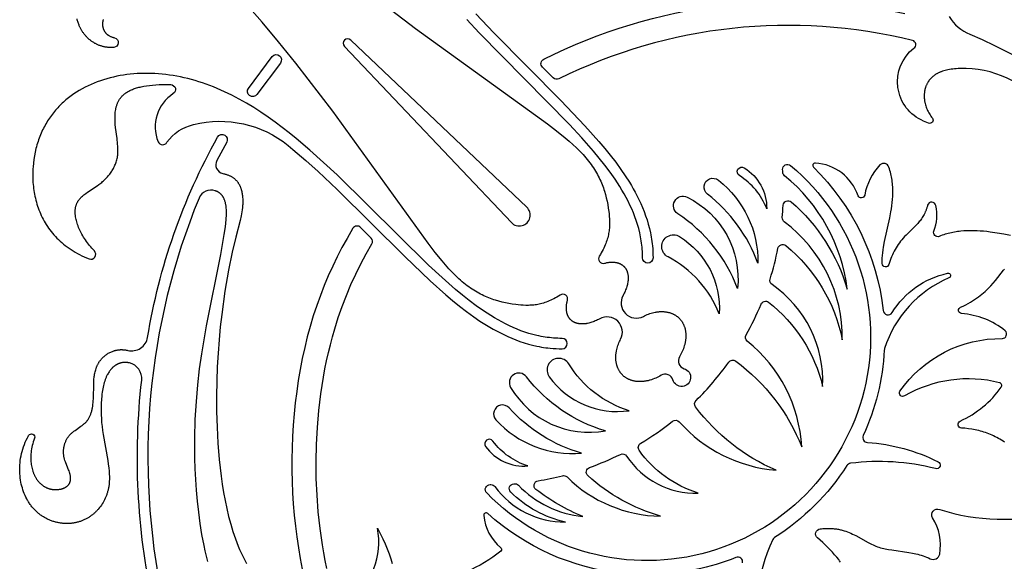
# Model space of a CAD drawing. Extents: x -197 to 208, y -199 to 196.
# Drawn here: x -175 to -133, y 45 to 69 of the extents above; entities that cross this region are included whole.
import ezdxf

# ---------------------------------------------------------------- set-up
doc = ezdxf.new("R2010")
doc.units = 0
doc.header["$MEASUREMENT"] = 0
doc.layers.add('DEFAULT', color=7, linetype='Continuous')

msp = doc.modelspace()

# ---------------------------------------------------------------- linework, layer by layer
at = {"layer": 'DEFAULT', "color": 5, "true_color": 0x0000ff}
for points in [[(-160.308, 69.726), (-158.26, 68.144), (-152.607, 64.071), (-152.211, 63.766), (-151.846, 63.47), (-151.676, 63.324), (-151.514, 63.18), (-151.361, 63.036), (-151.217, 62.893), (-151.082, 62.751), (-151.018, 62.68), (-150.956, 62.609), (-150.897, 62.538), (-150.84, 62.467), (-150.786, 62.396), (-150.734, 62.325), (-150.684, 62.254), (-150.636, 62.184), (-150.59, 62.113), (-150.547, 62.042), (-150.505, 61.97), (-150.465, 61.899), (-150.427, 61.828), (-150.391, 61.757), (-150.357, 61.686), (-150.325, 61.615), (-150.294, 61.543), (-150.265, 61.472), (-150.237, 61.4), (-150.211, 61.329), (-150.187, 61.257), (-150.164, 61.186), (-150.122, 61.042), (-150.085, 60.898), (-150.053, 60.753), (-150.025, 60.608), (-150.001, 60.463), (-149.98, 60.316), (-149.967, 60.209), (-149.957, 60.102), (-149.949, 59.994), (-149.945, 59.884), (-149.944, 59.829), (-149.944, 59.774), (-149.946, 59.718), (-149.949, 59.662), (-149.953, 59.605), (-149.958, 59.548), (-149.965, 59.49), (-149.974, 59.432), (-149.984, 59.374), (-149.996, 59.314), (-150.01, 59.255), (-150.025, 59.194), (-150.043, 59.133), (-150.062, 59.071), (-150.084, 59.009), (-150.107, 58.946), (-150.133, 58.882), (-150.162, 58.817), (-150.192, 58.752), (-150.225, 58.685), (-150.261, 58.618), (-150.299, 58.55), (-150.34, 58.481), (-150.384, 58.41, 0.686475), (-150.157, 58.101), (-150.123, 58.11), (-150.09, 58.118), (-150.056, 58.125), (-150.023, 58.131), (-149.991, 58.136), (-149.959, 58.14), (-149.927, 58.144), (-149.896, 58.146), (-149.865, 58.148), (-149.834, 58.148), (-149.805, 58.148), (-149.775, 58.147), (-149.747, 58.145), (-149.719, 58.142), (-149.691, 58.138), (-149.664, 58.134), (-149.638, 58.128), (-149.625, 58.125), (-149.613, 58.122), (-149.6, 58.119), (-149.588, 58.115), (-149.576, 58.112), (-149.564, 58.108), (-149.552, 58.104), (-149.54, 58.099), (-149.529, 58.095), (-149.517, 58.09), (-149.506, 58.085), (-149.495, 58.081), (-149.485, 58.075), (-149.474, 58.07), (-149.464, 58.065), (-149.454, 58.059), (-149.444, 58.053), (-149.434, 58.047), (-149.424, 58.041), (-149.415, 58.035), (-149.405, 58.029), (-149.396, 58.022), (-149.387, 58.016), (-149.379, 58.009), (-149.37, 58.002), (-149.362, 57.995), (-149.354, 57.988), (-149.346, 57.98), (-149.338, 57.973), (-149.33, 57.966), (-149.32, 57.955), (-149.31, 57.944), (-149.3, 57.933), (-149.29, 57.921), (-149.281, 57.909), (-149.272, 57.897), (-149.263, 57.884), (-149.254, 57.871), (-149.246, 57.858), (-149.238, 57.844), (-149.23, 57.83), (-149.223, 57.816), (-149.215, 57.801), (-149.209, 57.786), (-149.202, 57.77), (-149.196, 57.754), (-149.19, 57.738), (-149.185, 57.722), (-149.179, 57.705), (-149.175, 57.688), (-149.17, 57.67), (-149.166, 57.652), (-149.163, 57.634), (-149.159, 57.616), (-149.156, 57.597), (-149.154, 57.578), (-149.152, 57.559), (-149.15, 57.539), (-149.149, 57.519), (-149.148, 57.499), (-149.148, 57.478), (-149.148, 57.458), (-149.148, 57.437), (-149.149, 57.416), (-149.15, 57.394), (-149.152, 57.373), (-149.154, 57.351), (-149.157, 57.329), (-149.16, 57.306), (-149.163, 57.284), (-149.171, 57.238), (-149.181, 57.193), (-149.193, 57.146), (-149.206, 57.099), (-149.221, 57.052), (-149.238, 57.004), (-149.256, 56.957), (-149.276, 56.909), (-149.297, 56.862), (-149.32, 56.814), (-149.344, 56.767), (-149.369, 56.72, 0.743271), (-148.499, 55.824), (-148.445, 55.851), (-148.39, 55.876), (-148.335, 55.9), (-148.28, 55.922), (-148.224, 55.942), (-148.168, 55.96), (-148.112, 55.976), (-148.055, 55.99), (-147.999, 56.002), (-147.971, 56.008), (-147.943, 56.012), (-147.915, 56.017), (-147.888, 56.02), (-147.86, 56.023), (-147.832, 56.026), (-147.805, 56.028), (-147.778, 56.03), (-147.751, 56.031), (-147.724, 56.031), (-147.697, 56.031), (-147.671, 56.031), (-147.644, 56.03), (-147.618, 56.028), (-147.593, 56.026), (-147.567, 56.023), (-147.542, 56.02), (-147.517, 56.017), (-147.492, 56.013), (-147.468, 56.008), (-147.444, 56.003), (-147.42, 55.997), (-147.397, 55.991), (-147.374, 55.985), (-147.351, 55.978), (-147.329, 55.971), (-147.307, 55.963), (-147.285, 55.955), (-147.264, 55.946), (-147.243, 55.937), (-147.223, 55.927), (-147.202, 55.918), (-147.183, 55.907), (-147.163, 55.897), (-147.145, 55.886), (-147.126, 55.875), (-147.108, 55.863), (-147.09, 55.851), (-147.073, 55.839), (-147.056, 55.827), (-147.04, 55.814), (-147.024, 55.801), (-147.008, 55.787), (-146.993, 55.774), (-146.978, 55.76), (-146.964, 55.746), (-146.949, 55.731), (-146.934, 55.715), (-146.92, 55.698), (-146.906, 55.682), (-146.892, 55.664), (-146.878, 55.647), (-146.865, 55.629), (-146.852, 55.61), (-146.84, 55.591), (-146.827, 55.571), (-146.816, 55.551), (-146.804, 55.53), (-146.793, 55.51), (-146.783, 55.488), (-146.773, 55.466), (-146.763, 55.444), (-146.754, 55.421), (-146.745, 55.398), (-146.737, 55.374), (-146.729, 55.35), (-146.722, 55.326), (-146.715, 55.301), (-146.709, 55.276), (-146.704, 55.25), (-146.699, 55.224), (-146.694, 55.198), (-146.69, 55.171), (-146.687, 55.144), (-146.684, 55.117), (-146.682, 55.09), (-146.68, 55.062), (-146.679, 55.034), (-146.679, 55.005), (-146.679, 54.977), (-146.679, 54.948), (-146.681, 54.919), (-146.683, 54.89), (-146.685, 54.86), (-146.689, 54.831), (-146.692, 54.801), (-146.697, 54.771), (-146.702, 54.741), (-146.707, 54.711), (-146.714, 54.681), (-146.72, 54.651), (-146.728, 54.621), (-146.736, 54.591), (-146.744, 54.561), (-146.763, 54.501), (-146.784, 54.441), (-146.807, 54.382), (-146.832, 54.323), (-146.859, 54.265), (-146.888, 54.207), (-146.918, 54.151), (-146.95, 54.096, 0.491004), (-146.752, 53.587, -1.685349), (-147.233, 53.105, 0.491004), (-147.742, 53.304), (-147.797, 53.272), (-147.854, 53.241), (-147.911, 53.212), (-147.969, 53.185), (-148.028, 53.16), (-148.088, 53.137), (-148.147, 53.116), (-148.208, 53.098), (-148.238, 53.089), (-148.268, 53.081), (-148.298, 53.074), (-148.328, 53.067), (-148.358, 53.061), (-148.388, 53.055), (-148.418, 53.05), (-148.447, 53.046), (-148.477, 53.042), (-148.507, 53.039), (-148.536, 53.036), (-148.565, 53.034), (-148.594, 53.033), (-148.623, 53.032), (-148.652, 53.032), (-148.68, 53.033), (-148.708, 53.034), (-148.736, 53.035), (-148.764, 53.037), (-148.791, 53.04), (-148.818, 53.044), (-148.844, 53.048), (-148.871, 53.052), (-148.897, 53.057), (-148.922, 53.063), (-148.947, 53.069), (-148.972, 53.076), (-148.997, 53.083), (-149.021, 53.091), (-149.044, 53.099), (-149.068, 53.107), (-149.09, 53.117), (-149.113, 53.126), (-149.135, 53.136), (-149.156, 53.147), (-149.177, 53.158), (-149.197, 53.169), (-149.218, 53.181), (-149.237, 53.193), (-149.256, 53.206), (-149.275, 53.218), (-149.293, 53.232), (-149.311, 53.245), (-149.328, 53.259), (-149.345, 53.273), (-149.361, 53.288), (-149.377, 53.302), (-149.392, 53.318), (-149.406, 53.332), (-149.42, 53.347), (-149.434, 53.362), (-149.447, 53.377), (-149.46, 53.393), (-149.473, 53.41), (-149.486, 53.427), (-149.498, 53.444), (-149.51, 53.462), (-149.521, 53.48), (-149.532, 53.498), (-149.543, 53.517), (-149.554, 53.536), (-149.564, 53.556), (-149.574, 53.576), (-149.583, 53.597), (-149.592, 53.617), (-149.601, 53.639), (-149.609, 53.66), (-149.617, 53.682), (-149.624, 53.705), (-149.631, 53.727), (-149.638, 53.75), (-149.644, 53.774), (-149.649, 53.797), (-149.654, 53.821), (-149.659, 53.846), (-149.663, 53.871), (-149.667, 53.895), (-149.67, 53.921), (-149.672, 53.946), (-149.675, 53.972), (-149.676, 53.998), (-149.677, 54.024), (-149.678, 54.051), (-149.678, 54.077), (-149.677, 54.104), (-149.676, 54.131), (-149.675, 54.159), (-149.673, 54.186), (-149.67, 54.214), (-149.667, 54.241), (-149.663, 54.269), (-149.659, 54.297), (-149.654, 54.325), (-149.649, 54.353), (-149.637, 54.409), (-149.623, 54.465), (-149.606, 54.522), (-149.588, 54.578), (-149.568, 54.634), (-149.547, 54.689), (-149.523, 54.744), (-149.498, 54.798), (-149.471, 54.852, 0.743271), (-150.366, 55.723), (-150.413, 55.697), (-150.46, 55.673), (-150.508, 55.651), (-150.556, 55.63), (-150.603, 55.61), (-150.651, 55.592), (-150.698, 55.575), (-150.746, 55.56), (-150.792, 55.547), (-150.839, 55.535), (-150.885, 55.525), (-150.93, 55.517), (-150.953, 55.513), (-150.975, 55.51), (-150.997, 55.508), (-151.019, 55.506), (-151.041, 55.504), (-151.062, 55.503), (-151.083, 55.502), (-151.104, 55.501), (-151.125, 55.501), (-151.145, 55.502), (-151.166, 55.503), (-151.185, 55.504), (-151.205, 55.505), (-151.224, 55.508), (-151.243, 55.51), (-151.262, 55.513), (-151.281, 55.516), (-151.299, 55.52), (-151.317, 55.524), (-151.334, 55.528), (-151.351, 55.533), (-151.368, 55.538), (-151.385, 55.544), (-151.401, 55.549), (-151.417, 55.556), (-151.432, 55.562), (-151.447, 55.569), (-151.462, 55.576), (-151.476, 55.584), (-151.49, 55.591), (-151.504, 55.599), (-151.518, 55.608), (-151.531, 55.616), (-151.543, 55.625), (-151.556, 55.634), (-151.568, 55.644), (-151.579, 55.653), (-151.591, 55.663), (-151.601, 55.673), (-151.612, 55.684), (-151.62, 55.691), (-151.627, 55.699), (-151.634, 55.707), (-151.641, 55.715), (-151.648, 55.724), (-151.655, 55.732), (-151.662, 55.741), (-151.669, 55.75), (-151.675, 55.759), (-151.681, 55.768), (-151.688, 55.778), (-151.694, 55.787), (-151.7, 55.797), (-151.705, 55.807), (-151.711, 55.817), (-151.716, 55.828), (-151.722, 55.838), (-151.727, 55.849), (-151.732, 55.86), (-151.737, 55.871), (-151.741, 55.882), (-151.746, 55.894), (-151.75, 55.905), (-151.754, 55.917), (-151.758, 55.929), (-151.762, 55.941), (-151.765, 55.954), (-151.769, 55.966), (-151.772, 55.979), (-151.775, 55.992), (-151.78, 56.018), (-151.785, 56.045), (-151.788, 56.072), (-151.791, 56.1), (-151.793, 56.129), (-151.794, 56.158), (-151.795, 56.188), (-151.794, 56.218), (-151.792, 56.249), (-151.79, 56.281), (-151.787, 56.312), (-151.782, 56.344), (-151.777, 56.377), (-151.771, 56.41), (-151.764, 56.443), (-151.756, 56.477), (-151.747, 56.51, 0.686475), (-152.057, 56.738), (-152.127, 56.694), (-152.196, 56.653), (-152.264, 56.615), (-152.332, 56.579), (-152.398, 56.546), (-152.464, 56.515), (-152.528, 56.487), (-152.592, 56.461), (-152.655, 56.437), (-152.718, 56.416), (-152.78, 56.396), (-152.841, 56.379), (-152.901, 56.363), (-152.961, 56.35), (-153.02, 56.338), (-153.079, 56.327), (-153.137, 56.319), (-153.194, 56.312), (-153.251, 56.306), (-153.308, 56.302), (-153.364, 56.299), (-153.42, 56.298), (-153.476, 56.297), (-153.531, 56.298), (-153.64, 56.302), (-153.748, 56.31), (-153.856, 56.321), (-153.963, 56.334), (-154.109, 56.354), (-154.255, 56.378), (-154.4, 56.406), (-154.544, 56.438), (-154.688, 56.475), (-154.832, 56.517), (-154.904, 56.54), (-154.975, 56.565), (-155.047, 56.591), (-155.118, 56.618), (-155.19, 56.648), (-155.261, 56.678), (-155.332, 56.711), (-155.404, 56.745), (-155.475, 56.781), (-155.546, 56.819), (-155.617, 56.858), (-155.688, 56.9), (-155.759, 56.944), (-155.83, 56.99), (-155.901, 57.037), (-155.972, 57.087), (-156.043, 57.14), (-156.114, 57.194), (-156.185, 57.251), (-156.256, 57.31), (-156.327, 57.372), (-156.398, 57.435), (-156.54, 57.57), (-156.683, 57.715), (-156.826, 57.868), (-156.971, 58.029), (-157.117, 58.2), (-157.413, 58.565), (-157.717, 58.961), (-161.79, 64.614), (-163.373, 66.662), (-164.12, 67.582), (-164.82, 68.414), (-165.462, 69.143)], [(-132.693, 65.902, 0.119429), (-134.682, 66.436), (-134.773, 66.437), (-134.861, 66.437), (-134.945, 66.435), (-135.027, 66.432), (-135.106, 66.427), (-135.181, 66.42), (-135.254, 66.412), (-135.325, 66.403), (-135.392, 66.392), (-135.457, 66.38), (-135.519, 66.366), (-135.579, 66.352), (-135.636, 66.335), (-135.691, 66.318), (-135.743, 66.3), (-135.768, 66.29), (-135.793, 66.28), (-135.817, 66.27), (-135.841, 66.259), (-135.864, 66.248), (-135.886, 66.237), (-135.908, 66.226), (-135.93, 66.214), (-135.951, 66.202), (-135.971, 66.19), (-135.991, 66.178), (-136.01, 66.165), (-136.029, 66.152), (-136.048, 66.139), (-136.066, 66.126), (-136.083, 66.112), (-136.1, 66.098), (-136.116, 66.084), (-136.133, 66.07), (-136.148, 66.055), (-136.163, 66.041), (-136.178, 66.026), (-136.192, 66.011), (-136.206, 65.996), (-136.22, 65.98), (-136.233, 65.965), (-136.246, 65.949), (-136.258, 65.933), (-136.27, 65.917), (-136.282, 65.9), (-136.293, 65.884), (-136.304, 65.867), (-136.314, 65.85), (-136.324, 65.833), (-136.336, 65.812), (-136.348, 65.791), (-136.359, 65.769), (-136.369, 65.748), (-136.379, 65.726), (-136.389, 65.704), (-136.398, 65.682), (-136.406, 65.659), (-136.414, 65.637), (-136.422, 65.614), (-136.429, 65.591), (-136.435, 65.568), (-136.441, 65.545), (-136.446, 65.521), (-136.451, 65.498), (-136.456, 65.474), (-136.46, 65.45), (-136.464, 65.426), (-136.467, 65.402), (-136.469, 65.378), (-136.471, 65.354), (-136.473, 65.33), (-136.474, 65.305), (-136.475, 65.281), (-136.475, 65.256), (-136.475, 65.232), (-136.474, 65.207), (-136.473, 65.183), (-136.471, 65.158), (-136.469, 65.133), (-136.466, 65.108), (-136.463, 65.083), (-136.459, 65.058), (-136.455, 65.034), (-136.451, 65.009), (-136.446, 64.984), (-136.44, 64.959), (-136.434, 64.934), (-136.421, 64.884), (-136.406, 64.834), (-136.389, 64.785), (-136.371, 64.736), (-136.351, 64.687), (-136.328, 64.638), (-136.304, 64.59), (-136.279, 64.542), (-136.251, 64.494), (-136.222, 64.447), (-136.191, 64.401), (-136.159, 64.355), (-136.125, 64.31, -0.778782), (-136.29, 64.097), (-136.498, 64.187, -0.57294), (-136.918, 67.304, 0.643381), (-136.972, 67.636, 0.17683), (-152.117, 65.994, -0.318674), (-152.355, 66.035), (-152.82, 66.499, -0.514875), (-152.765, 66.834, -0.170753), (-137.302, 68.792, 0.607066)], [(-155.668, 68.77), (-154.899, 67.957), (-152.029, 65.07), (-151.001, 63.984), (-150.398, 63.308), (-150.153, 63.018), (-149.913, 62.723), (-149.681, 62.423), (-149.457, 62.116), (-149.273, 61.845), (-149.097, 61.569), (-149.012, 61.429), (-148.931, 61.287), (-148.851, 61.144), (-148.775, 60.999), (-148.691, 60.831), (-148.612, 60.66), (-148.537, 60.488), (-148.467, 60.313), (-148.402, 60.136), (-148.342, 59.957), (-148.288, 59.776), (-148.24, 59.593), (-148.197, 59.407), (-148.178, 59.313), (-148.161, 59.219), (-148.146, 59.124), (-148.132, 59.029), (-148.12, 58.934), (-148.11, 58.839), (-148.099, 58.712), (-148.091, 58.585), (-148.086, 58.457), (-148.085, 58.33, -1), (-148.531, 58.33), (-148.531, 58.422), (-148.534, 58.514), (-148.539, 58.605), (-148.545, 58.696), (-148.553, 58.787), (-148.562, 58.877), (-148.574, 58.966), (-148.586, 59.055), (-148.601, 59.144), (-148.617, 59.232), (-148.635, 59.32), (-148.654, 59.408), (-148.697, 59.581), (-148.746, 59.753), (-148.8, 59.923), (-148.86, 60.092), (-148.925, 60.259), (-148.995, 60.424), (-149.07, 60.588), (-149.149, 60.751), (-149.233, 60.912), (-149.321, 61.072), (-149.413, 61.23), (-149.509, 61.387), (-149.608, 61.543), (-149.711, 61.697), (-149.926, 62.002), (-150.151, 62.303), (-150.386, 62.599), (-150.628, 62.891), (-151.13, 63.463), (-151.666, 64.046), (-155.527, 67.967), (-156.062, 68.54)], [(-171.623, 68.536), (-171.627, 68.522), (-171.631, 68.508), (-171.634, 68.495), (-171.638, 68.481), (-171.64, 68.467), (-171.643, 68.453), (-171.645, 68.439), (-171.647, 68.425), (-171.649, 68.412), (-171.65, 68.398), (-171.652, 68.384), (-171.652, 68.37), (-171.653, 68.356), (-171.653, 68.342), (-171.653, 68.328), (-171.653, 68.314), (-171.652, 68.3), (-171.651, 68.287), (-171.65, 68.273), (-171.648, 68.259), (-171.646, 68.245), (-171.644, 68.232), (-171.642, 68.218), (-171.639, 68.205), (-171.636, 68.191), (-171.631, 68.173), (-171.626, 68.155), (-171.62, 68.137), (-171.613, 68.119), (-171.606, 68.102), (-171.603, 68.093), (-171.599, 68.085), (-171.595, 68.076), (-171.59, 68.067), (-171.586, 68.059), (-171.581, 68.051), (-171.576, 68.042), (-171.572, 68.034), (-171.566, 68.026), (-171.561, 68.018), (-171.556, 68.01), (-171.55, 68.002), (-171.544, 67.994), (-171.538, 67.986), (-171.532, 67.978), (-171.526, 67.97), (-171.519, 67.963), (-171.513, 67.955), (-171.506, 67.948), (-171.499, 67.94), (-171.491, 67.933), (-171.484, 67.926), (-171.476, 67.918), (-171.468, 67.911), (-171.46, 67.904), (-171.452, 67.898), (-171.443, 67.891), (-171.435, 67.884), (-171.426, 67.878), (-171.417, 67.871), (-171.408, 67.865), (-171.398, 67.858), (-171.379, 67.846), (-171.358, 67.834), (-171.337, 67.823), (-171.315, 67.812), (-171.292, 67.801), (-171.268, 67.791), (-171.243, 67.782), (-171.217, 67.773), (-171.19, 67.764), (-171.163, 67.756), (-171.134, 67.749, -0.852705), (-171.168, 67.338), (-171.2, 67.336), (-171.232, 67.335), (-171.263, 67.334), (-171.295, 67.334), (-171.326, 67.335), (-171.357, 67.336), (-171.388, 67.338), (-171.418, 67.34), (-171.449, 67.343), (-171.479, 67.347), (-171.509, 67.351), (-171.538, 67.356), (-171.568, 67.362), (-171.597, 67.368), (-171.626, 67.375), (-171.655, 67.382), (-171.684, 67.39), (-171.712, 67.399), (-171.74, 67.408), (-171.768, 67.417), (-171.795, 67.427), (-171.823, 67.438), (-171.849, 67.449), (-171.876, 67.461), (-171.903, 67.473), (-171.929, 67.486), (-171.955, 67.5), (-171.98, 67.513), (-172.005, 67.528), (-172.03, 67.543), (-172.055, 67.558), (-172.079, 67.574), (-172.103, 67.59), (-172.127, 67.607), (-172.15, 67.624), (-172.173, 67.642), (-172.196, 67.66), (-172.218, 67.678), (-172.24, 67.697), (-172.261, 67.717), (-172.283, 67.737), (-172.303, 67.757), (-172.324, 67.778), (-172.344, 67.799), (-172.364, 67.82), (-172.383, 67.842), (-172.402, 67.864), (-172.42, 67.887), (-172.438, 67.91), (-172.456, 67.933), (-172.473, 67.957), (-172.49, 67.981), (-172.507, 68.005), (-172.523, 68.03), (-172.538, 68.055), (-172.553, 68.081), (-172.568, 68.106), (-172.582, 68.132), (-172.596, 68.159), (-172.609, 68.185), (-172.622, 68.212), (-172.634, 68.24), (-172.646, 68.267), (-172.658, 68.295), (-172.672, 68.332), (-172.686, 68.369), (-172.698, 68.407), (-172.71, 68.445), (-172.721, 68.483), (-172.731, 68.522), (-172.74, 68.561)], [(-135.409, 68.656, 0.160689), (-134.516, 67.907, -0.175642), (-121.439, 55.59, 0.617472)], [(-169.508, 43.62, -0.08068), (-169.976, 53.094, 0.380385), (-170.502, 53.832), (-170.52, 53.836), (-170.539, 53.839), (-170.557, 53.843), (-170.575, 53.845), (-170.593, 53.848), (-170.611, 53.85), (-170.629, 53.851), (-170.647, 53.853), (-170.664, 53.853), (-170.682, 53.854), (-170.699, 53.854), (-170.717, 53.853), (-170.734, 53.852), (-170.751, 53.851), (-170.768, 53.85), (-170.785, 53.848), (-170.802, 53.845), (-170.819, 53.842), (-170.835, 53.839), (-170.852, 53.836), (-170.868, 53.832), (-170.884, 53.828), (-170.9, 53.823), (-170.916, 53.818), (-170.932, 53.813), (-170.948, 53.807), (-170.963, 53.801), (-170.979, 53.795), (-170.994, 53.788), (-171.009, 53.781), (-171.024, 53.773), (-171.039, 53.765), (-171.054, 53.757), (-171.068, 53.749), (-171.083, 53.74), (-171.097, 53.731), (-171.111, 53.721), (-171.125, 53.711), (-171.139, 53.701), (-171.153, 53.691), (-171.167, 53.68), (-171.18, 53.669), (-171.194, 53.657), (-171.207, 53.645), (-171.22, 53.633), (-171.233, 53.621), (-171.245, 53.608), (-171.258, 53.595), (-171.27, 53.582), (-171.282, 53.568), (-171.306, 53.54), (-171.329, 53.51), (-171.352, 53.479), (-171.374, 53.447), (-171.395, 53.414), (-171.416, 53.38), (-171.435, 53.345), (-171.449, 53.319), (-171.463, 53.292), (-171.476, 53.264), (-171.489, 53.236), (-171.501, 53.208), (-171.513, 53.179), (-171.536, 53.119), (-171.558, 53.057), (-171.578, 52.993), (-171.596, 52.928), (-171.613, 52.861), (-171.629, 52.792), (-171.643, 52.721), (-171.656, 52.65), (-171.668, 52.576), (-171.678, 52.502), (-171.688, 52.426), (-171.702, 52.271), (-171.711, 52.111), (-171.716, 51.949), (-171.716, 51.784), (-171.712, 51.617), (-171.703, 51.448), (-171.691, 51.28), (-171.674, 51.111), (-171.654, 50.942), (-171.63, 50.775), (-171.43, 49.652), (-171.406, 49.498), (-171.387, 49.348), (-171.372, 49.199), (-171.366, 49.125), (-171.362, 49.053), (-171.359, 48.98), (-171.359, 48.909), (-171.359, 48.838), (-171.362, 48.767), (-171.367, 48.697), (-171.374, 48.628), (-171.382, 48.56), (-171.388, 48.526), (-171.394, 48.492), (-171.4, 48.458), (-171.407, 48.425), (-171.415, 48.392), (-171.423, 48.359), (-171.432, 48.326), (-171.441, 48.293), (-171.451, 48.261), (-171.461, 48.228), (-171.472, 48.196), (-171.484, 48.165), (-171.509, 48.102), (-171.535, 48.04), (-171.564, 47.98), (-171.595, 47.92), (-171.628, 47.862), (-171.663, 47.805), (-171.7, 47.749), (-171.738, 47.695), (-171.779, 47.642), (-171.821, 47.591), (-171.842, 47.566), (-171.864, 47.541), (-171.887, 47.517), (-171.91, 47.493), (-171.933, 47.469), (-171.957, 47.446), (-171.981, 47.424), (-172.006, 47.401), (-172.031, 47.38), (-172.056, 47.358), (-172.082, 47.338), (-172.108, 47.317), (-172.134, 47.298), (-172.161, 47.278), (-172.188, 47.259), (-172.216, 47.241), (-172.243, 47.223), (-172.272, 47.206), (-172.3, 47.189), (-172.329, 47.173), (-172.358, 47.157), (-172.387, 47.142), (-172.417, 47.127), (-172.447, 47.113), (-172.478, 47.099), (-172.508, 47.086), (-172.539, 47.074), (-172.57, 47.062), (-172.602, 47.051), (-172.634, 47.041), (-172.666, 47.031), (-172.698, 47.021), (-172.731, 47.012), (-172.763, 47.004), (-172.796, 46.997), (-172.83, 46.99), (-172.863, 46.984), (-172.897, 46.978), (-172.931, 46.973), (-172.965, 46.969), (-172.999, 46.965), (-173.033, 46.962), (-173.068, 46.96), (-173.103, 46.958), (-173.137, 46.957), (-173.172, 46.957), (-173.207, 46.957), (-173.242, 46.958), (-173.278, 46.96), (-173.313, 46.962), (-173.348, 46.965), (-173.383, 46.969), (-173.418, 46.973), (-173.454, 46.978), (-173.489, 46.984), (-173.524, 46.99), (-173.559, 46.997), (-173.595, 47.005), (-173.63, 47.013), (-173.665, 47.022), (-173.7, 47.032), (-173.735, 47.042), (-173.769, 47.053), (-173.804, 47.065), (-173.839, 47.077), (-173.873, 47.09), (-173.907, 47.104), (-173.941, 47.119), (-173.975, 47.134), (-174.009, 47.15), (-174.042, 47.166), (-174.075, 47.184), (-174.108, 47.202), (-174.141, 47.22), (-174.174, 47.24), (-174.206, 47.26), (-174.238, 47.281), (-174.269, 47.302), (-174.301, 47.324), (-174.332, 47.347), (-174.362, 47.371), (-174.393, 47.395), (-174.423, 47.42), (-174.452, 47.446), (-174.481, 47.473), (-174.51, 47.5), (-174.539, 47.528), (-174.567, 47.556), (-174.594, 47.586), (-174.621, 47.616), (-174.648, 47.647), (-174.674, 47.678), (-174.7, 47.711), (-174.725, 47.744), (-174.75, 47.778), (-174.774, 47.812), (-174.797, 47.848), (-174.82, 47.884), (-174.841, 47.917), (-174.861, 47.951), (-174.88, 47.985), (-174.899, 48.02), (-174.935, 48.092), (-174.97, 48.165), (-175.002, 48.241), (-175.032, 48.319), (-175.06, 48.399), (-175.085, 48.48), (-175.108, 48.563), (-175.129, 48.648), (-175.147, 48.734), (-175.163, 48.822), (-175.175, 48.911), (-175.185, 49.001), (-175.193, 49.092), (-175.197, 49.185), (-175.198, 49.278), (-175.196, 49.372), (-175.192, 49.467), (-175.184, 49.563), (-175.172, 49.659), (-175.158, 49.755), (-175.14, 49.852), (-175.119, 49.95), (-175.094, 50.047), (-175.065, 50.145), (-175.033, 50.242), (-174.997, 50.34), (-174.957, 50.437), (-174.914, 50.534), (-174.866, 50.631), (-174.841, 50.679), (-174.814, 50.727, -0.925694), (-174.563, 50.611), (-174.591, 50.531), (-174.616, 50.453), (-174.639, 50.375), (-174.659, 50.299), (-174.676, 50.224), (-174.69, 50.15), (-174.702, 50.077), (-174.711, 50.006), (-174.718, 49.936), (-174.723, 49.867), (-174.725, 49.799), (-174.725, 49.733), (-174.723, 49.669), (-174.719, 49.605), (-174.713, 49.544), (-174.705, 49.483), (-174.695, 49.425), (-174.683, 49.367), (-174.67, 49.311), (-174.655, 49.257), (-174.639, 49.205), (-174.63, 49.179), (-174.621, 49.154), (-174.611, 49.129), (-174.601, 49.104), (-174.591, 49.08), (-174.581, 49.057), (-174.57, 49.033), (-174.559, 49.011), (-174.548, 48.988), (-174.536, 48.966), (-174.524, 48.945), (-174.512, 48.924), (-174.499, 48.903), (-174.487, 48.883), (-174.474, 48.863), (-174.46, 48.844), (-174.447, 48.825), (-174.433, 48.807), (-174.42, 48.789), (-174.406, 48.772), (-174.391, 48.755), (-174.377, 48.738), (-174.361, 48.72), (-174.345, 48.703), (-174.328, 48.687), (-174.311, 48.671), (-174.295, 48.655), (-174.278, 48.64), (-174.26, 48.626), (-174.243, 48.612), (-174.226, 48.598), (-174.208, 48.586), (-174.19, 48.573), (-174.172, 48.562), (-174.155, 48.55), (-174.137, 48.539), (-174.118, 48.529), (-174.1, 48.519), (-174.082, 48.51), (-174.064, 48.501), (-174.045, 48.492), (-174.027, 48.484), (-174.008, 48.477), (-173.99, 48.47), (-173.971, 48.463), (-173.953, 48.457), (-173.934, 48.451), (-173.916, 48.446), (-173.897, 48.441), (-173.879, 48.436), (-173.86, 48.432), (-173.842, 48.428), (-173.823, 48.425), (-173.805, 48.422), (-173.787, 48.419), (-173.768, 48.416), (-173.75, 48.414), (-173.732, 48.413), (-173.714, 48.412), (-173.696, 48.411), (-173.678, 48.41), (-173.661, 48.41), (-173.643, 48.41), (-173.626, 48.41), (-173.608, 48.411), (-173.591, 48.412), (-173.557, 48.414), (-173.524, 48.418), (-173.492, 48.423), (-173.46, 48.429), (-173.429, 48.436), (-173.414, 48.439), (-173.4, 48.443), (-173.385, 48.447), (-173.371, 48.452), (-173.357, 48.456), (-173.343, 48.461), (-173.33, 48.466), (-173.317, 48.471), (-173.304, 48.477), (-173.291, 48.482), (-173.279, 48.488), (-173.267, 48.493), (-173.256, 48.499), (-173.245, 48.505), (-173.234, 48.512), (-173.223, 48.518), (-173.213, 48.525), (-173.203, 48.531), (-173.193, 48.538), (-173.183, 48.545), (-173.174, 48.552), (-173.165, 48.559), (-173.157, 48.567), (-173.149, 48.574), (-173.141, 48.582), (-173.133, 48.589), (-173.125, 48.597), (-173.118, 48.605), (-173.111, 48.613), (-173.105, 48.622), (-173.098, 48.63), (-173.092, 48.638), (-173.086, 48.647), (-173.081, 48.656), (-173.076, 48.664), (-173.071, 48.673), (-173.066, 48.682), (-173.061, 48.691), (-173.057, 48.701), (-173.053, 48.71), (-173.049, 48.719), (-173.045, 48.729), (-173.042, 48.738), (-173.039, 48.748), (-173.036, 48.758), (-173.033, 48.768), (-173.031, 48.778), (-173.029, 48.788), (-173.027, 48.798), (-173.025, 48.808), (-173.024, 48.818), (-173.022, 48.828), (-173.021, 48.839), (-173.02, 48.849), (-173.02, 48.86), (-173.019, 48.87), (-173.019, 48.881), (-173.019, 48.892), (-173.019, 48.902), (-173.019, 48.913), (-173.02, 48.935), (-173.022, 48.957), (-173.025, 48.979), (-173.028, 49.001), (-173.032, 49.024), (-173.037, 49.046), (-173.042, 49.069), (-173.048, 49.092), (-173.055, 49.115), (-173.062, 49.138), (-173.07, 49.161), (-173.086, 49.208), (-173.104, 49.255), (-173.224, 49.55), (-173.243, 49.602), (-173.26, 49.654), (-173.276, 49.708), (-173.283, 49.735), (-173.29, 49.762), (-173.296, 49.789), (-173.302, 49.817), (-173.307, 49.845), (-173.311, 49.873), (-173.314, 49.901), (-173.317, 49.929), (-173.319, 49.958), (-173.32, 49.987), (-173.321, 50.016), (-173.321, 50.045), (-173.32, 50.074), (-173.318, 50.104), (-173.316, 50.133), (-173.312, 50.162), (-173.308, 50.191), (-173.304, 50.22), (-173.298, 50.25), (-173.292, 50.278), (-173.285, 50.307), (-173.278, 50.336), (-173.269, 50.364), (-173.26, 50.393), (-173.25, 50.421), (-173.24, 50.448), (-173.228, 50.476), (-173.216, 50.503), (-173.203, 50.53), (-173.19, 50.556), (-173.176, 50.582), (-173.161, 50.608), (-173.145, 50.633), (-173.128, 50.657), (-173.111, 50.681), (-173.093, 50.705), (-173.074, 50.728), (-173.055, 50.75), (-173.035, 50.772), (-173.014, 50.793), (-172.992, 50.813), (-172.97, 50.833), (-172.947, 50.853), (-172.924, 50.872), (-172.876, 50.91), (-172.827, 50.946), (-172.574, 51.122), (-172.525, 51.158), (-172.477, 51.196), (-172.454, 51.215), (-172.431, 51.235), (-172.408, 51.255), (-172.386, 51.276), (-172.365, 51.297), (-172.344, 51.319), (-172.325, 51.342), (-172.315, 51.353), (-172.306, 51.365), (-172.296, 51.377), (-172.287, 51.389), (-172.278, 51.401), (-172.27, 51.414), (-172.253, 51.439), (-172.237, 51.465), (-172.222, 51.492), (-172.208, 51.52), (-172.194, 51.548), (-172.181, 51.577), (-172.168, 51.607), (-172.157, 51.637), (-172.146, 51.668), (-172.135, 51.7), (-172.126, 51.733), (-172.116, 51.766), (-172.108, 51.8), (-172.1, 51.834), (-172.092, 51.869), (-172.085, 51.905), (-172.073, 51.979), (-172.063, 52.056), (-172.055, 52.135), (-172.048, 52.217), (-172.043, 52.301), (-172.03, 52.956), (-172.025, 53.055), (-172.017, 53.154), (-172.012, 53.203), (-172.006, 53.253), (-171.999, 53.302), (-171.99, 53.351), (-171.981, 53.399), (-171.97, 53.448), (-171.958, 53.496), (-171.945, 53.543), (-171.93, 53.59), (-171.922, 53.613), (-171.913, 53.637), (-171.904, 53.66), (-171.895, 53.683), (-171.885, 53.705), (-171.875, 53.728), (-171.864, 53.75), (-171.853, 53.773), (-171.841, 53.795), (-171.829, 53.817), (-171.817, 53.838), (-171.803, 53.86), (-171.79, 53.881), (-171.775, 53.902), (-171.761, 53.923), (-171.745, 53.944), (-171.729, 53.964), (-171.713, 53.984), (-171.69, 54.011), (-171.666, 54.037), (-171.64, 54.063), (-171.614, 54.088), (-171.587, 54.113), (-171.559, 54.137), (-171.53, 54.16), (-171.5, 54.183), (-171.469, 54.204), (-171.437, 54.225), (-171.405, 54.245), (-171.372, 54.264), (-171.338, 54.281), (-171.303, 54.298), (-171.267, 54.314), (-171.231, 54.329), (-171.194, 54.342), (-171.175, 54.348), (-171.156, 54.354), (-171.137, 54.36), (-171.118, 54.365), (-171.099, 54.37), (-171.079, 54.375), (-171.06, 54.379), (-171.04, 54.383), (-171.02, 54.386), (-171, 54.389), (-170.98, 54.392), (-170.96, 54.395), (-170.939, 54.397), (-170.919, 54.399), (-170.898, 54.4), (-170.877, 54.401), (-170.856, 54.401), (-170.835, 54.401), (-170.814, 54.401), (-170.793, 54.4), (-170.771, 54.399), (-170.75, 54.398), (-170.729, 54.395), (-170.707, 54.393), (-170.685, 54.39), (-170.663, 54.387), (-170.641, 54.383), (-170.62, 54.379), (-170.597, 54.374), (-170.575, 54.369, 0.436138), (-169.721, 54.928, -0.087621), (-166.725, 63.499, -1), (-166.337, 63.279), (-166.76, 62.498, 0.497586), (-166.495, 61.941), (-166.462, 61.934), (-166.43, 61.926), (-166.399, 61.918), (-166.369, 61.909), (-166.34, 61.9), (-166.311, 61.89), (-166.284, 61.88), (-166.257, 61.869), (-166.231, 61.858), (-166.205, 61.847), (-166.181, 61.835), (-166.157, 61.822), (-166.134, 61.809), (-166.111, 61.796), (-166.089, 61.782), (-166.068, 61.768), (-166.048, 61.753), (-166.028, 61.738), (-166.009, 61.723), (-165.99, 61.707), (-165.973, 61.691), (-165.956, 61.675), (-165.939, 61.658), (-165.923, 61.641), (-165.908, 61.624), (-165.893, 61.607), (-165.879, 61.589), (-165.865, 61.571), (-165.852, 61.552), (-165.839, 61.534), (-165.827, 61.515), (-165.816, 61.496), (-165.804, 61.477), (-165.794, 61.458), (-165.784, 61.438), (-165.774, 61.418), (-165.765, 61.398), (-165.756, 61.378), (-165.748, 61.358), (-165.74, 61.338), (-165.733, 61.318), (-165.726, 61.297), (-165.719, 61.276), (-165.713, 61.256), (-165.702, 61.214), (-165.692, 61.173), (-165.683, 61.131), (-165.675, 61.089), (-165.669, 61.047), (-165.664, 61.006), (-165.66, 60.964), (-165.656, 60.924), (-165.652, 60.843), (-165.65, 60.796), (-165.649, 60.749), (-165.649, 60.703), (-165.65, 60.658), (-165.652, 60.613), (-165.655, 60.569), (-165.658, 60.525), (-165.663, 60.481), (-165.673, 60.393), (-165.687, 60.305), (-165.703, 60.216), (-165.722, 60.125), (-165.766, 59.933), (-165.948, 59.221), (-166.097, 58.579), (-166.255, 57.801), (-166.41, 56.906), (-166.55, 55.909), (-166.611, 55.378), (-166.663, 54.826), (-166.707, 54.253), (-166.74, 53.66), (-166.762, 53.046), (-166.771, 52.413), (-166.766, 51.76), (-166.746, 51.087), (-166.71, 50.396), (-166.654, 49.693), (-166.575, 48.988), (-166.525, 48.637), (-166.469, 48.288), (-166.406, 47.942), (-166.334, 47.601), (-166.254, 47.266), (-166.166, 46.936), (-166.068, 46.614), (-166.015, 46.457), (-165.961, 46.301), (-165.903, 46.148), (-165.843, 45.997), (-165.781, 45.849), (-165.716, 45.704), (-165.66, 45.587), (-165.603, 45.471), (-165.543, 45.358), (-165.482, 45.247)], [(-132.781, 59.284), (-133.07, 59.343), (-133.358, 59.394), (-133.646, 59.437), (-133.788, 59.454), (-133.931, 59.468), (-134.073, 59.48), (-134.214, 59.488), (-134.355, 59.493), (-134.494, 59.494), (-134.633, 59.491), (-134.771, 59.483), (-134.908, 59.472), (-134.976, 59.464), (-135.044, 59.456), (-135.112, 59.446), (-135.179, 59.434), (-135.246, 59.422), (-135.312, 59.408), (-135.379, 59.393), (-135.445, 59.377), (-135.51, 59.359), (-135.576, 59.34), (-135.641, 59.32), (-135.705, 59.298), (-135.77, 59.274), (-135.834, 59.249, -0.66221), (-136.058, 59.473, 0.145868), (-135.978, 60.57, 0.806889), (-136.331, 60.579), (-136.338, 60.549), (-136.347, 60.519), (-136.355, 60.489), (-136.364, 60.46), (-136.374, 60.431), (-136.384, 60.403), (-136.394, 60.376), (-136.405, 60.348), (-136.416, 60.321), (-136.427, 60.295), (-136.451, 60.243), (-136.476, 60.193), (-136.503, 60.145), (-136.531, 60.098), (-136.56, 60.052), (-136.59, 60.007), (-136.621, 59.964), (-136.652, 59.922), (-136.685, 59.881), (-136.718, 59.841), (-136.752, 59.801), (-136.822, 59.726), (-136.893, 59.652), (-137.249, 59.307), (-137.316, 59.238), (-137.375, 59.174), (-137.431, 59.109), (-137.485, 59.042), (-137.537, 58.974), (-137.586, 58.905), (-137.633, 58.834), (-137.678, 58.763), (-137.721, 58.689), (-137.761, 58.615), (-137.799, 58.538), (-137.836, 58.461), (-137.87, 58.381), (-137.902, 58.301), (-137.933, 58.218), (-137.961, 58.134), (-137.988, 58.049, -0.855339), (-138.275, 58.087), (-138.276, 58.144), (-138.275, 58.201), (-138.273, 58.258), (-138.271, 58.316), (-138.262, 58.432), (-138.249, 58.55), (-138.233, 58.668), (-138.214, 58.788), (-138.169, 59.03), (-137.946, 60.037), (-137.897, 60.298), (-137.876, 60.43), (-137.857, 60.563), (-137.841, 60.696), (-137.829, 60.83), (-137.82, 60.966), (-137.816, 61.101), (-137.816, 61.17), (-137.817, 61.238), (-137.819, 61.307), (-137.822, 61.375), (-137.827, 61.444), (-137.833, 61.513), (-137.841, 61.583), (-137.85, 61.652), (-137.861, 61.722), (-137.874, 61.792), (-137.888, 61.862), (-137.904, 61.932), (-137.921, 62.002), (-137.941, 62.073), (-137.962, 62.143), (-137.985, 62.214, 0.543156), (-138.369, 62.31, 0.1456), (-139.022, 61.013, -0.721676), (-139.302, 60.989, 0.300413), (-141.134, 62.39, 0.701679), (-141.216, 62.21, -0.172537), (-138.229, 56.078, 0.702218), (-137.848, 55.987, -0.205183), (-135.473, 57.669, -0.92116), (-135.414, 57.471, 0.220499), (-138.169, 54.444, 0.076535), (-138.182, 54.382, -0.093334), (-139.083, 50.724, 0.528935), (-138.904, 50.43, -0.097096), (-135.879, 49.607, -0.910759), (-135.987, 49.308, 0.093798), (-139.632, 49.536, 0.223793), (-139.783, 49.441, -0.108666), (-142.882, 46.358, 0.127549), (-142.954, 46.281, 0.137032), (-143.709, 41.455, -0.939911)], [(-167.138, 45.335), (-167.197, 45.563), (-167.252, 45.792), (-167.303, 46.024), (-167.395, 46.492), (-167.472, 46.965), (-167.536, 47.44), (-167.589, 47.914), (-167.63, 48.385), (-167.66, 48.85), (-167.682, 49.307), (-167.695, 49.754), (-167.7, 50.61), (-167.679, 51.416), (-167.635, 52.177), (-167.572, 52.897), (-167.494, 53.578), (-167.403, 54.224), (-167.199, 55.425), (-166.593, 58.469), (-166.441, 59.331), (-166.393, 59.659), (-166.374, 59.817), (-166.359, 59.971), (-166.354, 60.046), (-166.35, 60.119), (-166.347, 60.191), (-166.346, 60.262), (-166.347, 60.331), (-166.35, 60.398), (-166.354, 60.463), (-166.357, 60.495), (-166.361, 60.526), (-166.365, 60.557), (-166.37, 60.587), (-166.375, 60.617), (-166.381, 60.646), (-166.387, 60.675), (-166.394, 60.703), (-166.401, 60.731), (-166.41, 60.758), (-166.418, 60.784), (-166.428, 60.81), (-166.438, 60.835), (-166.449, 60.859), (-166.46, 60.883), (-166.466, 60.895), (-166.472, 60.907), (-166.479, 60.918), (-166.485, 60.929), (-166.492, 60.94), (-166.499, 60.951), (-166.506, 60.962), (-166.513, 60.972), (-166.521, 60.983), (-166.528, 60.993), (-166.536, 61.003), (-166.544, 61.013), (-166.552, 61.022), (-166.561, 61.032), (-166.569, 61.041), (-166.578, 61.05), (-166.587, 61.059), (-166.596, 61.068), (-166.606, 61.076), (-166.615, 61.085), (-166.625, 61.093), (-166.635, 61.101), (-166.646, 61.109), (-166.656, 61.116), (-166.667, 61.124), (-166.677, 61.131), (-166.689, 61.138), (-166.7, 61.145), (-166.711, 61.151), (-166.723, 61.158), (-166.735, 61.164), (-166.747, 61.17), (-166.76, 61.176), (-166.772, 61.181), (-166.785, 61.187), (-166.798, 61.192), (-166.812, 61.197), (-166.825, 61.202, 0.390871), (-167.521, 60.891, 0.150955), (-169.073, 43.717, -0.99997)], [(-162.044, 45.038), (-162.114, 45.373), (-162.178, 45.711), (-162.237, 46.054), (-162.337, 46.749), (-162.415, 47.455), (-162.469, 48.17), (-162.501, 48.892), (-162.509, 49.619), (-162.494, 50.347), (-162.455, 51.074), (-162.392, 51.798), (-162.305, 52.517), (-162.253, 52.873), (-162.194, 53.227), (-162.129, 53.579), (-162.058, 53.927), (-161.981, 54.273), (-161.898, 54.615), (-161.808, 54.953), (-161.713, 55.287), (-161.559, 55.776), (-161.392, 56.255), (-161.211, 56.725), (-161.017, 57.184), (-160.811, 57.634), (-160.593, 58.075), (-160.363, 58.505), (-160.121, 58.927, 0.342414), (-160.152, 59.18), (-160.604, 59.634, 0.487005), (-160.93, 59.595), (-161.185, 59.16), (-161.4, 58.771), (-161.604, 58.376), (-161.798, 57.977), (-161.985, 57.562), (-162.161, 57.143), (-162.327, 56.719), (-162.481, 56.291), (-162.627, 55.846), (-162.762, 55.397), (-162.885, 54.946), (-162.996, 54.491), (-163.099, 54.024), (-163.19, 53.554), (-163.271, 53.083), (-163.34, 52.61), (-163.4, 52.13), (-163.45, 51.649), (-163.489, 51.168), (-163.518, 50.685), (-163.537, 50.202), (-163.547, 49.719), (-163.546, 49.236), (-163.535, 48.753), (-163.515, 48.275), (-163.485, 47.799), (-163.445, 47.323), (-163.395, 46.848), (-163.337, 46.386), (-163.268, 45.925), (-163.189, 45.465), (-163.099, 45.008)], [(-133.038, 50.439), (-133.101, 50.484), (-133.166, 50.526), (-133.231, 50.566), (-133.298, 50.605), (-133.365, 50.641), (-133.433, 50.676), (-133.501, 50.709), (-133.57, 50.741), (-133.64, 50.77), (-133.711, 50.798), (-133.782, 50.825), (-133.853, 50.85), (-133.925, 50.873), (-133.998, 50.895), (-134.07, 50.915), (-134.143, 50.934), (-134.217, 50.951), (-134.29, 50.967), (-134.364, 50.982), (-134.437, 50.995), (-134.585, 51.017), (-134.733, 51.035), (-134.88, 51.048, -0.776436), (-134.934, 51.345, 0.134263), (-133.178, 52.793, 0.530529), (-133.251, 52.987, 0.193362), (-137.316, 52.425, -0.804933), (-137.515, 52.621, -0.248055), (-133.129, 54.877, 0.652288), (-133.005, 55.208, 0.154073), (-134.88, 55.944, -0.753955), (-134.917, 56.219), (-134.805, 56.27), (-134.698, 56.322), (-134.596, 56.376), (-134.499, 56.431), (-134.406, 56.486), (-134.318, 56.543), (-134.233, 56.6), (-134.153, 56.658), (-134.077, 56.716), (-134.004, 56.775), (-133.934, 56.835), (-133.867, 56.894), (-133.804, 56.954), (-133.743, 57.014), (-133.685, 57.074), (-133.629, 57.133), (-133.524, 57.252), (-133.426, 57.368), (-133.077, 57.801), (-133.035, 57.85)], [(-149.417, 44.825, -0.15831), (-155.159, 47.387, 0.683027), (-155.334, 47.299, 0.20068), (-154.607, 45.932, -0.451945), (-154.602, 45.782, -0.15098), (-157.701, 44.504, 0.817281)], [(-140.058, 45.306), (-140.097, 45.36), (-140.136, 45.414), (-140.22, 45.521), (-140.308, 45.626), (-140.401, 45.73), (-140.498, 45.834), (-140.6, 45.937), (-140.706, 46.039), (-140.815, 46.141), (-141.045, 46.343, -0.653276), (-140.928, 46.731), (-140.873, 46.737), (-140.819, 46.742), (-140.765, 46.746), (-140.713, 46.749), (-140.662, 46.751), (-140.611, 46.752), (-140.562, 46.752), (-140.513, 46.751), (-140.465, 46.749), (-140.417, 46.746), (-140.371, 46.742), (-140.325, 46.737), (-140.28, 46.732), (-140.236, 46.726), (-140.192, 46.719), (-140.149, 46.711), (-140.107, 46.703), (-140.065, 46.694), (-140.025, 46.684), (-139.984, 46.674), (-139.905, 46.652), (-139.829, 46.627), (-139.754, 46.6), (-139.681, 46.572), (-139.61, 46.542), (-139.541, 46.51), (-139.474, 46.478), (-139.407, 46.444), (-139.278, 46.375), (-138.908, 46.166), (-138.787, 46.101), (-138.726, 46.07), (-138.664, 46.041), (-138.602, 46.014), (-138.54, 45.989), (-138.476, 45.965), (-138.41, 45.944), (-138.345, 45.924), (-138.278, 45.907), (-138.21, 45.89), (-138.142, 45.876), (-138.004, 45.849), (-137.864, 45.827), (-137.132, 45.725), (-136.981, 45.697), (-136.905, 45.682), (-136.83, 45.665), (-136.754, 45.646), (-136.677, 45.625), (-136.601, 45.602), (-136.525, 45.577), (-136.448, 45.55), (-136.372, 45.521), (-136.296, 45.488), (-136.219, 45.453, 0.483496), (-135.811, 45.652, 0.18372), (-136.118, 47.208, -0.696552), (-135.811, 47.559, 0.142168), (-130.869, 47.431, 0.562355)], [(-161.109, 43.666, 0.293264), (-159.883, 46.757), (-159.764, 46.53), (-159.655, 46.307), (-159.556, 46.087), (-159.466, 45.871), (-159.387, 45.658), (-159.316, 45.449), (-159.284, 45.346), (-159.254, 45.244)], [(-144.252, 45.275, 0.593902), (-144.535, 45.508, -0.088472), (-148.033, 44.773, 0.167535)]]:
    msp.add_lwpolyline(points, format="xyb", dxfattribs=at)
for points in [[(-161.298, 67.38), (-154.15, 59.841, 1.02702), (-153.488, 60.504), (-161.027, 67.651, 0.973691)], [(-164.039, 66.669), (-165.042, 65.33, -0.999985), (-165.408, 65.586), (-164.388, 66.948, -0.999983)], [(-172.227, 58.286, 0.804972), (-172.001, 58.625), (-172.055, 58.682), (-172.107, 58.74), (-172.158, 58.799), (-172.206, 58.858), (-172.253, 58.917), (-172.298, 58.977), (-172.342, 59.037), (-172.383, 59.097), (-172.423, 59.158), (-172.461, 59.218), (-172.497, 59.278), (-172.531, 59.339), (-172.563, 59.399), (-172.594, 59.459), (-172.622, 59.519), (-172.649, 59.578), (-172.674, 59.637), (-172.697, 59.696), (-172.718, 59.754), (-172.737, 59.811), (-172.754, 59.868), (-172.77, 59.924), (-172.783, 59.979), (-172.795, 60.033), (-172.804, 60.086), (-172.812, 60.138), (-172.815, 60.164), (-172.817, 60.189), (-172.819, 60.214), (-172.821, 60.239), (-172.822, 60.263), (-172.823, 60.288), (-172.823, 60.311), (-172.822, 60.335), (-172.821, 60.358), (-172.82, 60.381), (-172.818, 60.403), (-172.816, 60.425), (-172.812, 60.45), (-172.808, 60.474), (-172.804, 60.498), (-172.798, 60.522), (-172.793, 60.545), (-172.786, 60.567), (-172.779, 60.589), (-172.771, 60.611), (-172.763, 60.632), (-172.754, 60.653), (-172.745, 60.674), (-172.735, 60.694), (-172.725, 60.713), (-172.714, 60.733), (-172.702, 60.752), (-172.69, 60.77), (-172.678, 60.788), (-172.665, 60.806), (-172.652, 60.824), (-172.638, 60.841), (-172.624, 60.858), (-172.61, 60.875), (-172.595, 60.892), (-172.58, 60.908), (-172.564, 60.924), (-172.548, 60.94), (-172.515, 60.97), (-172.481, 61), (-172.446, 61.03), (-172.41, 61.058), (-172.372, 61.086), (-172.295, 61.141), (-171.886, 61.411), (-171.805, 61.468), (-171.765, 61.498), (-171.726, 61.529), (-171.688, 61.561), (-171.65, 61.593), (-171.612, 61.626), (-171.576, 61.659), (-171.54, 61.694), (-171.505, 61.729), (-171.471, 61.765), (-171.438, 61.801), (-171.406, 61.838), (-171.375, 61.876), (-171.344, 61.915), (-171.315, 61.954), (-171.286, 61.994), (-171.259, 62.035), (-171.233, 62.077), (-171.208, 62.119), (-171.184, 62.162), (-171.161, 62.205), (-171.14, 62.249), (-171.12, 62.294), (-171.101, 62.34), (-171.084, 62.386), (-171.068, 62.433), (-171.053, 62.481), (-171.04, 62.529), (-171.028, 62.578), (-171.018, 62.627), (-171.01, 62.678), (-171.003, 62.729), (-170.997, 62.78), (-170.994, 62.833), (-170.992, 62.886), (-170.991, 62.939), (-170.992, 62.993), (-170.994, 63.048), (-170.997, 63.103), (-171.006, 63.215), (-171.032, 63.443), (-171.093, 63.915), (-171.104, 64.034), (-171.113, 64.154), (-171.115, 64.214), (-171.117, 64.273), (-171.117, 64.333), (-171.116, 64.393), (-171.114, 64.452), (-171.109, 64.512), (-171.104, 64.571), (-171.096, 64.63), (-171.087, 64.686), (-171.081, 64.715), (-171.076, 64.742), (-171.069, 64.77), (-171.062, 64.798), (-171.055, 64.826), (-171.046, 64.853), (-171.037, 64.88), (-171.028, 64.907), (-171.018, 64.934), (-171.007, 64.961), (-170.995, 64.988), (-170.982, 65.014), (-170.969, 65.04), (-170.955, 65.066), (-170.939, 65.091), (-170.923, 65.117), (-170.906, 65.142), (-170.888, 65.166), (-170.869, 65.191), (-170.849, 65.215), (-170.828, 65.238), (-170.806, 65.262), (-170.783, 65.284), (-170.759, 65.307), (-170.733, 65.329), (-170.707, 65.351), (-170.679, 65.372), (-170.65, 65.393), (-170.619, 65.413), (-170.588, 65.433), (-170.555, 65.453), (-170.521, 65.472), (-170.485, 65.49), (-170.448, 65.508), (-170.409, 65.526), (-170.369, 65.542), (-170.328, 65.559), (-170.285, 65.574), (-170.24, 65.59), (-170.194, 65.604), (-170.147, 65.618), (-170.097, 65.631), (-170.047, 65.644), (-169.994, 65.656), (-169.94, 65.667), (-169.884, 65.678), (-169.766, 65.697), (-169.642, 65.713), (-169.51, 65.727), (-169.37, 65.737), (-169.222, 65.744), (-169.067, 65.748), (-168.903, 65.748), (-168.73, 65.744, -0.737464), (-168.623, 65.36, 0.362596), (-169.27, 63.301, 0.621367), (-168.896, 63.276, -0.189277), (-167.752, 64.032, -0.238031), (-163.699, 63.138), (-163.498, 62.972), (-162.952, 62.503), (-162.417, 62.021), (-161.603, 61.252), (-158.716, 58.382), (-157.631, 57.354), (-156.955, 56.752), (-156.665, 56.506), (-156.37, 56.267), (-156.069, 56.035), (-155.762, 55.811), (-155.492, 55.626), (-155.216, 55.45), (-155.075, 55.366), (-154.934, 55.284), (-154.79, 55.205), (-154.646, 55.129), (-154.477, 55.045), (-154.307, 54.965), (-154.134, 54.89), (-153.96, 54.82), (-153.782, 54.755), (-153.603, 54.695), (-153.422, 54.641), (-153.24, 54.593), (-153.053, 54.551), (-152.959, 54.532), (-152.865, 54.515), (-152.77, 54.499), (-152.676, 54.486), (-152.581, 54.474), (-152.485, 54.463), (-152.358, 54.452), (-152.231, 54.444), (-152.104, 54.44), (-151.976, 54.438, 1), (-151.976, 54.884), (-152.069, 54.885), (-152.16, 54.888), (-152.252, 54.892), (-152.343, 54.898), (-152.433, 54.906), (-152.523, 54.916), (-152.613, 54.927), (-152.702, 54.94), (-152.791, 54.955), (-152.879, 54.971), (-152.967, 54.988), (-153.054, 55.008), (-153.227, 55.05), (-153.399, 55.099), (-153.57, 55.154), (-153.738, 55.213), (-153.905, 55.278), (-154.071, 55.349), (-154.235, 55.423), (-154.397, 55.503), (-154.558, 55.587), (-154.718, 55.675), (-154.876, 55.767), (-155.033, 55.862), (-155.189, 55.962), (-155.344, 56.064), (-155.649, 56.279), (-155.949, 56.505), (-156.245, 56.74), (-156.537, 56.982), (-157.11, 57.483), (-157.692, 58.019), (-161.613, 61.88), (-162.187, 62.416), (-162.77, 62.937), (-163.361, 63.438), (-163.659, 63.679), (-163.96, 63.913), (-164.262, 64.139), (-164.567, 64.356), (-164.873, 64.565), (-165.18, 64.763), (-165.489, 64.951), (-165.8, 65.128), (-166.112, 65.293), (-166.269, 65.37), (-166.426, 65.444), (-166.583, 65.515), (-166.741, 65.583), (-166.898, 65.647), (-167.056, 65.708), (-167.214, 65.766), (-167.372, 65.82), (-167.531, 65.871), (-167.689, 65.919), (-167.847, 65.963), (-168.004, 66.003), (-168.162, 66.041), (-168.319, 66.075), (-168.476, 66.105), (-168.633, 66.133), (-168.789, 66.156), (-168.945, 66.177), (-169.1, 66.194), (-169.255, 66.207), (-169.409, 66.217), (-169.562, 66.224), (-169.715, 66.227), (-169.867, 66.227), (-170.018, 66.224), (-170.168, 66.217), (-170.317, 66.206), (-170.465, 66.192), (-170.612, 66.175), (-170.758, 66.154), (-170.903, 66.13), (-171.046, 66.102), (-171.189, 66.071), (-171.33, 66.037), (-171.469, 65.999), (-171.607, 65.957), (-171.744, 65.912), (-171.879, 65.863), (-172.011, 65.811), (-172.142, 65.755), (-172.271, 65.696), (-172.398, 65.633), (-172.523, 65.567), (-172.645, 65.497), (-172.764, 65.423), (-172.881, 65.346), (-172.996, 65.265), (-173.107, 65.18), (-173.216, 65.092), (-173.321, 65), (-173.373, 64.952), (-173.423, 64.904), (-173.473, 64.855), (-173.522, 64.804), (-173.571, 64.753), (-173.618, 64.701), (-173.664, 64.648), (-173.71, 64.594), (-173.755, 64.539), (-173.799, 64.483), (-173.841, 64.426), (-173.883, 64.369), (-173.924, 64.31), (-173.964, 64.25), (-174.003, 64.19), (-174.041, 64.128), (-174.078, 64.065), (-174.114, 64.002), (-174.149, 63.937), (-174.183, 63.872), (-174.216, 63.805), (-174.248, 63.738), (-174.278, 63.669), (-174.308, 63.6), (-174.336, 63.53), (-174.363, 63.458), (-174.389, 63.386), (-174.414, 63.313), (-174.438, 63.238), (-174.461, 63.163), (-174.482, 63.087), (-174.502, 63.009), (-174.537, 62.858), (-174.568, 62.703), (-174.593, 62.545), (-174.613, 62.385), (-174.628, 62.222), (-174.633, 62.14), (-174.637, 62.058), (-174.64, 61.975), (-174.641, 61.891), (-174.64, 61.808), (-174.638, 61.724), (-174.634, 61.64), (-174.629, 61.556), (-174.622, 61.472), (-174.614, 61.387), (-174.604, 61.303), (-174.592, 61.219), (-174.578, 61.134), (-174.563, 61.05), (-174.546, 60.966), (-174.527, 60.882), (-174.506, 60.799), (-174.484, 60.716), (-174.459, 60.633), (-174.433, 60.55), (-174.405, 60.468), (-174.375, 60.386), (-174.342, 60.305), (-174.308, 60.224), (-174.272, 60.144), (-174.234, 60.065), (-174.194, 59.986), (-174.151, 59.908), (-174.107, 59.831), (-174.06, 59.755), (-174.011, 59.679), (-173.96, 59.605), (-173.907, 59.531), (-173.852, 59.458), (-173.794, 59.387), (-173.734, 59.316), (-173.671, 59.247), (-173.606, 59.179), (-173.539, 59.112), (-173.47, 59.046), (-173.397, 58.982), (-173.323, 58.919), (-173.246, 58.858), (-173.166, 58.797), (-173.084, 58.739), (-173, 58.682), (-172.913, 58.626), (-172.823, 58.572), (-172.73, 58.52), (-172.635, 58.47), (-172.537, 58.421), (-172.437, 58.374), (-172.334, 58.329)], [(-150.874, 49.008, -0.566746), (-150.804, 49.359, 0.028665), (-149.483, 49.92, -0.377722), (-149.216, 49.848, 0.259149), (-146.155, 48.259, -0.162644), (-148.676, 50.093, -0.438321), (-148.613, 50.393, 0.033186), (-147.245, 51.337, -0.398416), (-146.96, 51.312, 0.193608), (-142.816, 49.241, -0.130901), (-146.261, 51.951, -0.375562), (-146.241, 52.225, 0.043106), (-144.84, 53.865, -0.418657), (-144.546, 53.911, -0.140436), (-141.718, 50.235, 0.212415), (-144.048, 54.766, -0.366208), (-144.099, 55.031, 0.029229), (-143.46, 56.348, -0.495602), (-143.139, 56.432, -0.170013), (-140.823, 52.824, 0.259595), (-142.989, 57.187, -0.32899), (-143.07, 57.421, 0.027063), (-142.737, 58.735, -0.566743), (-142.4, 58.856, -0.174118), (-139.985, 54.827, 0.241573), (-142.466, 59.869, -0.260497), (-142.549, 60.055, 0.010499), (-142.514, 60.58, -0.626924), (-142.169, 60.727, -0.14333), (-139.767, 56.988, 0.193124), (-142.453, 61.848, -0.20774), (-142.529, 61.996, 0.002247), (-142.537, 62.108, -0.663893), (-142.195, 62.284, -1.052226), (-155.206, 48.27, -0.663893), (-155.056, 48.624, 0.000648), (-155.023, 48.624, -0.238454), (-154.855, 48.539, 0.23992), (-151.83, 47.023, -0.143904), (-154.178, 48.308, -0.639641), (-154.047, 48.663, 0.000581), (-154.018, 48.665, -0.225306), (-153.85, 48.602, 0.178259), (-151.087, 47.258, -0.065739), (-153.096, 48.418, -0.656639), (-153.003, 48.789, 0.021166), (-151.965, 49.005, -0.262302), (-151.767, 48.952, 0.19338), (-147.762, 47.274, -0.113734)], [(-144.387, 61.85, -0.995715), (-144.18, 62.184, -0.263757), (-143.217, 60.435, 0.161146)], [(-145.752, 61.055, -1.004114), (-145.281, 61.656, -0.23366), (-143.594, 58.106, 0.140472)], [(-144.465, 57.016, 0.158083), (-147.028, 60.222, -0.939146), (-146.625, 60.926, -0.314185)], [(-145.252, 55.941, 0.180392), (-147.443, 58.372, -1.03834), (-146.948, 59.241, -0.277122)], [(-151.694, 53.793, 1.03834), (-152.524, 53.235, 0.277122), (-149.107, 51.788, -0.180392)], [(-153.508, 53.242, 0.939146), (-154.18, 52.788, 0.314185), (-150.121, 50.924, -0.158083)], [(-151.144, 49.975, -0.140472), (-154.244, 51.908, 1.004114), (-154.809, 51.394, 0.23366)], [(-153.438, 49.426, -0.161146), (-154.936, 50.488, 0.995715), (-155.253, 50.257, 0.263757)]]:
    msp.add_lwpolyline(points, format="xyb", close=True, dxfattribs=at)

doc.saveas('drawing.dxf')
